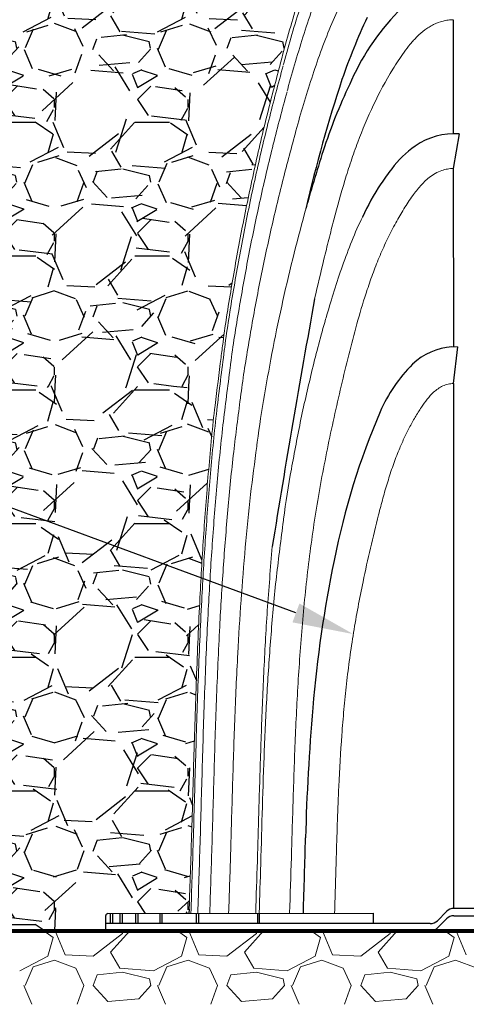
# Model space of a CAD drawing. Units: inches. Extents: x -15.6 to 18, y -12 to 11.8.
# Drawn here: x -2.4 to -1.9, y 7.7 to 8.9 of the extents above; entities that cross this region are included whole.
import ezdxf
from ezdxf import colors
from ezdxf.entities.mleader import LeaderData, LeaderLine
from ezdxf.math import Vec2, Vec3

# ---------------------------------------------------------------- set-up
doc = ezdxf.new("R2010")
doc.units = ezdxf.units.IN
doc.header["$MEASUREMENT"] = 0
doc.layers.add('0-BACKFILL INITIAL', color=253, linetype='Continuous')
for name, color, linetype, lineweight in [('0-BEDDING', 7, 'Continuous', 5), ('0-HATCH BORDERS', 7, 'Continuous', 80), ('Dimensions', 5, 'Continuous', 30)]:
    doc.layers.add(name, color=color, linetype=linetype, lineweight=lineweight)
doc.layers.add('Viewport', color=3, linetype='Continuous', plot=False)
doc.styles.get("Standard").update_dxf_attribs({"font": 'arial.ttf', "height": 0.05})
pattern_1 = [(228.012787504, (-72.27009251401957, 22.90509298877471), (-1.400000000000011, -1.575000000000001), [0.0235438, -2.330840408237898]), (184.969740728, (-72.28584251401958, 22.88759298877471), (2.099999999999996, 0.1750000000000062), [0.04040190000000001, -3.999786833215251]), (132.510447078, (-72.32609251401958, 22.88409298877471), (1.750000000000021, -1.924999999999977), [0.02848790000000001, -2.820305704317448]), (267.273689006, (-72.39434251401957, 22.84034298877471), (0.1750000000000043, 3.500000000000004), [0.03679164999999997, -3.642372657285073]), (292.833654178, (-72.39609251401957, 22.80359298877471), (-0.8749999999999982, 2.100000000000005), [0.03607712499999998, -3.571640297415452]), (357.273689006, (-72.38209251401958, 22.77034298877471), (-3.500000000000004, 0.1750000000000045), [0.03679164999999997, -3.642372657285073]), (37.69424046670001, (-72.34534251401958, 22.76859298877471), (-2.275, -1.749999999999996), [0.04865507500000001, -4.816848496060302]), (72.2553283749, (-72.30684251401956, 22.79834298877471), (1.225000000000005, 3.850000000000001), [0.04593539999999999, -4.547606261942342]), (121.429565615, (-72.29284251401957, 22.84209298877471), (-1.400000000000004, 2.274999999999999), [0.03691625000000001, -3.654712794202576]), (175.236358309, (-72.31209251401957, 22.87359298877471), (1.924999999999998, -0.1750000000000067), [0.04214560000000002, -2.065133451288653]), (222.397437798, (-72.35409251401957, 22.87709298877471), (-2.099999999999994, -1.924999999999996), [0.05450340000000001, -5.395840625839108]), (138.814074834, (-72.22109251401957, 22.83859298877471), (-1.225000000000006, 1.05), [0.01860267499999999, -1.841672842228572]), (171.46923439, (-72.23509251401957, 22.85084298877471), (2.275, -0.3499999999999993), [0.03539147500000001, -3.503764497827476]), (225, (-72.27009251401957, 22.85609298877472), (-1.942890293094024e-17, -0.1749999999999883), [0.02474867500000001, -0.2227386984152926]), (203.198590514, (-72.28234251401958, 22.87709298877471), (0.8749999999999984, 0.3499999999999958), [0.01332765000000001, -1.319432643526183]), (291.801409486, (-72.29459251401957, 22.87184298877471), (-0.1749999999999448, 0.5250000000000181), [0.018848025, -0.9235558162485378]), (30.96375653209999, (-72.28759251401956, 22.85434298877471), (0.5250000000000095, 0.3499999999999965), [0.03061257500000001, -0.9898040065979276]), (161.565051177, (-72.26134251401957, 22.87009298877471), (0.3500000000000021, -0.174999999999996), [0.022135925, -0.5312626655294698]), (16.389540334, (-72.39609251401957, 22.87184298877471), (1.749999999999994, 0.5250000000000079), [0.03101, -3.069997900667146]), (70.3461759419, (-72.36634251401956, 22.88059298877471), (-0.7000000000002138, -1.925000000000595), [0.026015675, -2.575546355780825]), (293.198590514, (-72.26134251401957, 22.90509298877471), (-0.3499999999999949, 0.8749999999999988), [0.02665512500000001, -1.306105168526183]), (343.610459666, (-72.25084251401957, 22.88059298877471), (-1.749999999999994, 0.5250000000000078), [0.03100999999999999, -3.069997900667073]), (339.44395478, (-72.39609251401957, 22.76334298877471), (-0.8750000000000066, 0.3500000000000044), [0.029904, -1.465296655430562]), (294.775140569, (-72.36809251401957, 22.75284298877471), (-0.8750000000000012, 1.925000000000001), [0.02505615000000001, -2.480562536073301]), (66.8014094864, (-72.25959251401957, 22.73009298877471), (0.3499999999999968, 0.874999999999995), [0.02665512500000001, -1.306105168526183]), (17.35402463630001, (-72.24909251401957, 22.75459298877471), (-2.274999999999997, -0.6999999999999937), [0.02933542500000001, -2.904199132492001]), (69.44395478040002, (-72.34534251401958, 22.73009298877471), (-0.3500000000000014, -0.8749999999999923), [0.014952, -1.480248655430562]), (101.309932474, (-72.27009251401957, 22.73009298877471), (-0.1749999999999937, 0.7000000000000024), [0.008923250000000002, -0.8834051648787403]), (165.963756532, (-72.27184251401957, 22.73884298877471), (0.5249999999999929, -0.1750000000000003), [0.03607712500000001, -0.6854663594830978]), (186.009005957, (-72.30684251401956, 22.74759298877471), (1.750000000000008, 0.1749999999999971), [0.03343375, -3.309936555544991]), (303.690067526, (-72.28759251401956, 22.83859298877471), (-0.1749999999999978, 0.3499999999999976), [0.02523884999999999, -0.6057326232061997]), (353.157226587, (-72.27359251401957, 22.81759298877471), (2.975000000000003, -0.3500000000000094), [0.04406395000000002, -4.362323459204954]), (60.9453959009, (-72.22984251401957, 22.81234298877471), (-0.699999999999996, -1.224999999999996), [0.01801730000000001, -1.783717974672726]), (90, (-72.22109251401957, 22.82809298877471), (-0.175, 0.175), [0.0105, -0.1645]), (120.256437164, (-72.31034251401957, 22.75284298877471), (0.7000000000000017, -1.225000000000002), [0.02431170000000001, -2.406865998153716]), (48.01278750420001, (-72.32259251401958, 22.77384298877471), (1.4, 1.574999999999996), [0.04708760000000001, -2.307296608237898]), (0, (-72.29109251401957, 22.80884298877471), (0.175, 0.175), [0.04550000000000001, -0.1295]), (325.3048464690001, (-72.24559251401958, 22.80884298877471), (1.750000000000025, -1.22499999999997), [0.02766995, -2.739323002647349]), (254.054604099, (-72.22284251401958, 22.79309298877471), (-0.1750000000000067, -0.700000000000001), [0.02548035000000001, -1.248538880624088]), (207.645975364, (-72.22984251401957, 22.76859298877471), (-3.324999999999992, -1.750000000000009), [0.04148637500000001, -4.107157981895396]), (175.42607874, (-72.26659251401958, 22.74934298877471), (-2.274999999999993, 0.1750000000000003), [0.04388982500000002, -4.345087846394559])]

msp = doc.modelspace()

# ---------------------------------------------------------------- hatches: boundary and pattern name
at = {"layer": '0-BACKFILL INITIAL'}
h = msp.add_hatch(dxfattribs=at)
h.set_pattern_fill('GRAVEL', color=256, scale=5)
h.set_pattern_definition(pattern_1)
edge = h.paths.add_edge_path()
edge.add_spline(control_points=[(-2.181724300800389, 8.464759161933895), (-2.180131511767434, 8.477270985376844), (-2.177620838457933, 8.496414137341027), (-2.172195401150311, 8.540812074724993), (-2.162979130198187, 8.5976363146012), (-2.149480316578624, 8.672813456805105), (-2.133733180573137, 8.747828335563753), (-2.117150643486048, 8.819507453842995), (-2.103759635319938, 8.869350726807692), (-2.094063213230831, 8.907105861499527), (-2.08589135058316, 8.935691832935593), (-2.07457417535776, 8.973309241480361), (-2.061966131011096, 9.010593961096248), (-2.048715675350869, 9.04588543479677), (-2.038652173829397, 9.068288424514282), (-2.033971523429464, 9.078708312915698)], knot_values=[0.521919499705277, 0.521919499705277, 0.521919499705277, 0.521919499705277, 0.5504806271124019, 0.5656372194873063, 0.6232020883706899, 0.6807958256366486, 0.7385902740681218, 0.7967538962256299, 0.8473699500666864, 0.8554510841361822, 0.8850222758523169, 0.914685316098178, 0.9443973110229408, 0.9741385493068196, 1, 1, 1, 1], degree=3, periodic=0)
edge.add_arc((-1.696528536712967, 8.944501335163007), 0.3631518720337996, 141.7573626401986, 158.311418982193, ccw=False)
edge.add_line((-1.981746738496247, 9.16928981247705), (-1.943127126826844, 9.211087939319146))
edge.add_arc((-1.871232873855994, 9.121114123601235), 0.1151697491751974, 91.57910437146859, 128.6268657860827, ccw=False)
edge.add_line((-1.874406616025843, 9.23624013493541), (-1.858523265483604, 9.236588353835756))
edge.add_line((-1.858523265483604, 9.236588353835756), (-1.834446779895663, 9.3004693935561))
edge.add_line((-1.834446779895663, 9.300469393556096), (-1.819059357443598, 9.311253664029262))
edge.add_line((-1.819059357443598, 9.311253664029262), (-1.767657520487751, 9.311252375127548))
edge.add_line((-1.767657520487751, 9.311252375127548), (-1.752267145044825, 9.300461352468012))
edge.add_line((-1.752267145044832, 9.300461352468012), (-1.727588130611827, 9.23417516132897))
edge.add_line((-1.727588130611813, 9.23417516132897), (-1.727588130611813, 9.20756347348268))
edge.add_line((-1.727588130611813, 9.20756347348268), (-1.631382485409538, 9.207559626033877))
edge.add_arc((-1.631385115789988, 9.225062940316679), 0.01750331448044482, 270.0086103519894, 346.9913214717182)
edge.add_line((-1.614331006713321, 9.221122968057582), (-1.595560892490297, 9.302425486935356))
edge.add_arc((-1.543060190916456, 9.290141151195012), 0.05391872189070571, 90.01579048151041, 166.8306152618127, ccw=False)
edge.add_line((-1.543075050694561, 9.344059871038066), (-1.519811994731362, 9.344059871038066))
edge.add_arc((-1.519813437173702, 9.290158065583856), 0.05390180547351033, 13.15512752367448, 89.99846673303261, ccw=False)
edge.add_line((-1.467326152935619, 9.302425486935359), (-1.448556038702917, 9.221122968015656))
edge.add_arc((-1.431504498516069, 9.225059710787779), 0.01750008475401022, 193.0002696709149, 269.9997986461678)
edge.add_line((-1.431504560016399, 9.207559626033877), (-1.279413730174361, 9.207559626033877))
edge.add_arc((-1.279416363750349, 9.22506292496039), 0.01750329912463896, 270.0086208199463, 346.9913613097415)
edge.add_line((-1.262362266895926, 9.22112296801566), (-1.243592147572861, 9.302425464514737))
edge.add_arc((-1.191091437385828, 9.290141146951687), 0.05391872613603316, 90.01579822359042, 166.8306361548546, ccw=False)
edge.add_line((-1.191106304450876, 9.344059871038066), (-1.167846108625027, 9.344059871038066))
edge.add_arc((-1.167844683725071, 9.290158076284158), 0.05390179477274052, 13.155118501564402, 90.00151462030561, ccw=False)
edge.add_line((-1.115357407975259, 9.302425486935359), (-1.096587288609284, 9.22112296801566))
edge.add_arc((-1.081962976767037, 9.22352823475683), 0.01482078961983579, 189.3398441887606, 268.9274645290587)
edge.add_line((-1.082240395005875, 9.208710041747015), (-1.082240395005875, 9.225059626033872))
edge.add_arc((-1.082240395005875, 9.232059626033877), 0.006999999999999604, 90, 270, ccw=False)
edge.add_line((-1.082240395005875, 9.239059626033875), (-1.082240395005875, 9.291559626033877))
edge.add_line((-1.082240395005875, 9.291559626033877), (-1.077865395005879, 9.291559626033877))
edge.add_line((-1.077865395005879, 9.291559626033877), (-1.077865395005872, 9.297705539937258))
edge.add_line((-1.077865395005865, 9.297705539937258), (-1.078685496018557, 9.29968543892458))
edge.add_line((-1.078685496018557, 9.29968543892458), (-1.0857952939932, 9.306795236899216))
edge.add_line((-1.085795293993193, 9.306795236899216), (-1.086615395005871, 9.308775135886538))
edge.add_line((-1.086615395005871, 9.308775135886538), (-1.086615395005871, 9.367105708548497))
edge.add_line((-1.086615395005871, 9.367105708548497), (-1.082240395005875, 9.367105708548497))
edge.add_line((-1.082240395005875, 9.367105708548497), (-1.082240395005875, 9.74655987103706))
edge.add_line((-1.082240395005875, 9.74655987103706), (-2.638867558221889, 9.746559871037057))
edge.add_line((-2.638867558221896, 9.746559871037057), (-2.638867558221896, 8.464759161933895))
edge.add_line((-2.638867558221896, 8.464759161933895), (-2.181724300800403, 8.464759161933895))
h = msp.add_hatch(dxfattribs=at)
h.set_pattern_fill('GRAVEL', color=256, scale=5)
h.set_pattern_definition(pattern_1)
edge = h.paths.add_edge_path()
edge.add_line((-2.181724300800389, 8.464759161933895), (-2.638867558221896, 8.464759161933895))
edge.add_line((-2.638867558221896, 8.464759161933895), (-2.638867558221896, 7.751584390117376))
edge.add_line((-2.638867558221896, 7.751584390117376), (-2.32818612687194, 7.751584390117376))
edge.add_line((-2.328186126871933, 7.751584390117376), (-2.32814541507718, 7.761132666562972))
edge.add_line((-2.32814541507718, 7.761132666562972), (-2.327778709496477, 7.761132666562954))
edge.add_line((-2.327778709496477, 7.761132666562954), (-2.327747846852843, 7.774374731536394))
edge.add_line((-2.327747846852836, 7.774374731536394), (-2.218867558221894, 7.774589113398722))
edge.add_spline(control_points=[(-2.218867558221894, 7.774589113398729), (-2.218864651798703, 7.77467387032203), (-2.218861745377558, 7.774758627245408), (-2.218858838958631, 7.77484338416884)], knot_values=[1.973726378852601e-05, 1.973726378852601e-05, 1.973726378852601e-05, 1.973726378852601e-05, 0.0002117781749192291, 0.0002117781749192291, 0.0002117781749192291, 0.0002117781749192291], degree=3, periodic=0)
edge.add_spline(control_points=[(-2.218858838958631, 7.77484338416884), (-2.217766990825345, 7.806683835253676), (-2.215468475472966, 7.873732751662988), (-2.212699942352947, 7.976089632806744), (-2.209370387977024, 8.082040469158944), (-2.205190515580063, 8.180697694166295), (-2.199890394915633, 8.271983058873072), (-2.19340797068937, 8.355669318113886), (-2.187332794599803, 8.419955951450358), (-2.182809319975312, 8.456236019152275), (-2.181724300800389, 8.464759161933895)], knot_values=[0.0002117781749192291, 0.0002117781749192291, 0.0002117781749192291, 0.0002117781749192291, 0.0723553741089591, 0.1521301172422278, 0.2320789661516625, 0.3123934403971378, 0.3757293299893022, 0.4391264439565009, 0.5024634573462353, 0.521919499705277, 0.521919499705277, 0.521919499705277, 0.521919499705277], degree=3, periodic=0)

# ---------------------------------------------------------------- linework, layer by layer
for p, q in [((-1.87311094074355, 8.94418814773778), (-1.873091839812537, 8.794797102022176)), ((-1.86532711732088, 8.794867282204518), (-1.873049324207009, 8.749590592626593)), ((-1.87304932420573, 8.749590592626515), (-1.87289391739042, 8.516054213179196)), ((-1.872876377471676, 8.468048009916895), (-1.866908593369849, 8.516146751223964)), ((-1.872876377471676, 8.468048009916895), (-1.872901755495994, 7.781013854094802)), ((-2.327781833308314, 7.759792349773679), (-2.327754016666211, 7.771727483604604)), ((-2.325046398649525, 7.774380050602904), (-1.977774880800644, 7.775063817294431)), ((-2.321632849233047, 7.761132666562684), (-2.321690716114239, 7.774394692622057)), ((-2.319039757296387, 7.774391877490732), (-2.319039757296969, 7.761132666562574)), ((-2.308810838935336, 7.76113266656213), (-2.308836985458959, 7.77441196642744)), ((-2.306258598004425, 7.774417043191207), (-2.306258598005008, 7.76113266656203)), ((-2.288562082803373, 7.761132666561252), (-2.288588307827772, 7.774451835436562)), ((-2.286066539596624, 7.774456800718848), (-2.286066539597193, 7.761132666561142)), ((-2.256672282921023, 7.761132666559885), (-2.256698631576532, 7.774514625205676)), ((-2.254294491655407, 7.77451935888153), (-2.254294491655975, 7.761132666559771)), ((-2.208918684351523, 7.761132666557817), (-2.208945218139184, 7.77460865017413)), ((-2.206680082203994, 7.774613110155524), (-2.206680082204577, 7.761132666557717)), ((-2.128869013275128, 7.76113266655436), (-2.128895857401182, 7.774766264846622)), ((-2.126989582358866, 7.774770018242197), (-2.126989582359449, 7.761132666554282)), ((-1.977774880723039, 7.775063817302279), (-1.977714094230527, 7.761132666547834)), ((-1.881737670352684, 7.777140707102721), (-1.893861508990688, 7.765016868514362)), ((-1.724222643737838, 7.781024909127677), (-1.872360377276585, 7.781024909131272)), ((-1.872360377291662, 7.77147663268337), (-1.714745385089464, 7.77147663268337)), ((-2.328156744192277, 7.758475610455516), (-2.328174818040103, 7.754236689118787)), ((-1.90323880215083, 7.761132666544604), (-2.32777870949652, 7.761132666562954)), ((-1.893861509018826, 7.755468592063867), (-1.881737670364848, 7.767592430728079)), ((-2.325433745367881, 7.751584390117376), (-1.903238802071306, 7.751584390117376))]:
    msp.add_line(p, q)
for centre, radius, start, end in [((-1.71996813634417, 8.736187631661984), 0.3138865383080273, 134.6046665375718, 155.7236381197184), ((-1.17069881466029, 8.569130718555868), 0.8984955036774974, 155.1220502874188, 160.7103324168717), ((-0.1671060449225541, 8.258051513014127), 1.948879185456984, 161.8250982114099, 166.9572498287818), ((-1.326075277403254, 8.53834643303686), 0.7545123582357995, 154.3263557991894, 161.5074527195471), ((-1.870630583474543, 8.70242138921655), 0.09259789351591799, 86.71663585683791, 124.4991674944056), ((-0.1985170902724525, 8.176985168033323), 1.938523580967456, 161.948971352525, 164.4334371245184), ((-1.844810565653836, 8.667913770728983), 0.1356722041395922, 125.2315784715776, 143.3455377995503), ((-1.718626942970466, 8.564185524909547), 0.2989345695194244, 141.8338738729711, 146.4998704256497), ((-1.691857011728607, 8.547695461877797), 0.3303606977460521, 146.6775636401682, 155.278568055108), ((13.02478254295384, 5.834108203382833), 15.32702157548155, 169.6838433964825, 170.9134106618214), ((-1.869453716974212, 8.43411279632696), 0.08207054183159787, 93.76529308487555, 133.8604912052735), ((-1.774218537014696, 8.34375935035008), 0.2132930503749196, 135.4888440558688, 155.8156060436391), ((-1.069678409336666, 8.046655672389669), 0.9778712216783635, 156.8471670761649, 168.801240643897), ((-0.4431329737570087, 7.908782660990841), 1.619320391599983, 168.3212882246082, 175.2212792645543), ((0.7836790930938884, 7.798287187141238), 2.851083994966903, 175.0623501971766, 178.4905066532574), ((-20.5744373264727, 8.361263772940966), 18.51445085982989, 358.1850541834797, 358.4900322446916), ((-2.325100629852506, 7.771726905326648), 0.002653699470603222, 88.82901760137432, 179.987514521857), ((-1.872360377244681, 7.767763413992366), 0.01326149513890917, 89.99999879120602, 134.9999998128879), ((-1.872360377291662, 7.758215137633687), 0.01326149504968573, 90, 134.9980406416585), ((-2.325810976272485, 7.758519840767956), 0.002346184872079277, 147.1428562057597, 181.0802048853918), ((-1.903238802013056, 7.774394161492868), 0.01326149493003724, 269.9999997818349, 315.0000001930093), ((-2.325449864301397, 7.754310289995761), 0.002725947535645127, 181.5471802392075, 270.3388004478136), ((-1.903238817356743, 7.764845934513261), 0.0132615443959133, 270.0000660398014, 304.4748713033271), ((-1.903238803642615, 7.764845886996131), 0.01326149746121697, 304.4749231083325, 314.9999992223741)]:
    msp.add_arc(centre, radius, start, end)
at = {"linetype": 'Continuous', "lineweight": 15}
for points, knots in [([(-2.095510651254691, 8.884964980003485), (-2.095305516964749, 8.885749777442559), (-2.091826166473616, 8.899060986195451), (-2.084347560236828, 8.924753094966217), (-2.073078053062736, 8.962052843194495), (-2.060512738994666, 8.99902189815597), (-2.046951651645151, 9.035263668447154), (-2.036082535154455, 9.058964269551662), (-2.027613908703734, 9.078406638252165), (-2.019924375157209, 9.093421474532082), (-2.008060340918809, 9.115313817516455), (-1.994918094685196, 9.136928086449043), (-1.984796601524997, 9.15087471182958), (-1.977498456984782, 9.16141742401783), (-1.972186790014724, 9.168050831031788), (-1.966517630723906, 9.175174415635386), (-1.963018698278112, 9.17878948469681), (-1.962446881726144, 9.179380280991932)], [0, 0, 0, 0, 0.0074697543023417, 0.1266969716014156, 0.2463689452166207, 0.3662584359244322, 0.4862293786521918, 0.6024924073362571, 0.606264675000322, 0.6815137126354244, 0.7576684344619032, 0.8356052495811293, 0.9142146071306518, 0.9162834536124076, 0.9536786533204088, 0.9924298873581969, 1, 1, 1, 1]), ([(-2.090363876788508, 8.850875125051687), (-2.090148255889424, 8.851700308608702), (-2.086750344219772, 8.864704154012973), (-2.079464613911504, 8.889755791515643), (-2.068513241843013, 8.926043328807797), (-2.056313600316463, 8.962016232826457), (-2.043178374031988, 8.99723495644162), (-2.032651539421898, 9.020280451816586), (-2.024460134163099, 9.039161902555708), (-2.017009194746314, 9.053770515256002), (-2.005509930693044, 9.075055289719646), (-1.992732984378754, 9.096121702374834), (-1.982877762888612, 9.109760950667788), (-1.975741719952246, 9.120108610031462), (-1.970562555349537, 9.126702067697078), (-1.962602540275731, 9.136351795657056), (-1.953557497949496, 9.145879219266075), (-1.943189937494203, 9.155114680793499), (-1.931315800165058, 9.163439940647176), (-1.91953294240195, 9.170088819915993), (-1.911449824894368, 9.173017894825932), (-1.90806593098501, 9.174244114627694)], [0, 0, 0, 0, 0.0066925752821536, 0.1054664911634763, 0.2046900856782951, 0.3041009039517281, 0.4035105265743105, 0.4994693110465662, 0.5028278470394717, 0.5650131720470418, 0.6280134452385617, 0.6926961618867055, 0.7581498323928763, 0.7599959881063576, 0.7913287362309963, 0.8238783734773552, 0.8581407111743474, 0.8943171180486572, 0.9326161762351362, 0.9717906227871858, 1, 1, 1, 1]), ([(-2.080773871376087, 8.79196866197211), (-2.08054753052908, 8.79283301649663), (-2.077299541591365, 8.805236495457304), (-2.070352959282665, 8.829055247907455), (-2.059944031318074, 8.863440046753961), (-2.048350818106733, 8.897530349530626), (-2.035888349795079, 8.93086968312564), (-2.025897146983602, 8.95271064528876), (-2.018123303816259, 8.970605782504709), (-2.011035040098569, 8.984493078600092), (-2.000110112899072, 9.004682805487779), (-1.987964912986349, 9.024673701894837), (-1.978582021302862, 9.037635356404788), (-1.971778909708312, 9.047485270071792), (-1.966820972275776, 9.05378807063715), (-1.959212990574719, 9.06299671654116), (-1.950558920503076, 9.072106412506901), (-1.940622245770519, 9.080956211684828), (-1.929222550508391, 9.088956615541349), (-1.917901440853988, 9.095362843863082), (-1.910129188744157, 9.098192386957315), (-1.906876805700924, 9.099376439899714)], [0, 0, 0, 0, 0.0073686059784187, 0.1057394236154932, 0.2045810338422893, 0.3036229192034585, 0.4026676710959781, 0.4979354468237933, 0.5016138772072731, 0.5635698072384291, 0.6263820318308212, 0.6909608659910905, 0.7562755526967804, 0.7582843804947027, 0.7896829544454524, 0.8223456743050197, 0.8567793004794232, 0.8932079173003341, 0.9318679268773141, 0.971489396356396, 1, 1, 1, 1]), ([(-2.218867558221894, 7.774589113398729), (-2.218864651798703, 7.77467387032203), (-2.218861745377558, 7.774758627245408), (-2.218858838958631, 7.77484338416884), (-2.217766990825345, 7.806683835253676), (-2.215468475472966, 7.873732751662988), (-2.212699942352947, 7.976089632806744), (-2.209370387977024, 8.082040469158944), (-2.205190515580063, 8.180697694166295), (-2.199890394915633, 8.271983058873072), (-2.19340797068937, 8.355669318113886), (-2.186145889360879, 8.432515610754848), (-2.178663046595211, 8.48788544389254), (-2.172195401150311, 8.540812074724993), (-2.162979130198187, 8.5976363146012), (-2.149480316578624, 8.672813456805105), (-2.133733180573137, 8.747828335563753), (-2.117150643486048, 8.819507453842995), (-2.103759635319938, 8.869350726807692), (-2.094063213230831, 8.907105861499527), (-2.08589135058316, 8.935691832935593), (-2.07457417535776, 8.973309241480361), (-2.061966131011096, 9.010593961096248), (-2.048715675350869, 9.04588543479677), (-2.038652173829397, 9.068288424514282), (-2.033971523429464, 9.078708312915698)], [1.973726378852601e-05, 1.973726378852601e-05, 1.973726378852601e-05, 1.973726378852601e-05, 0.0002117781749192291, 0.0002117781749192291, 0.0002117781749192291, 0.0723553741089591, 0.1521301172422278, 0.2320789661516625, 0.3123934403971378, 0.3757293299893022, 0.4391264439565009, 0.5024634573462353, 0.5504806271124019, 0.5656372194873063, 0.6232020883706899, 0.6807958256366486, 0.7385902740681218, 0.7967538962256299, 0.8473699500666864, 0.8554510841361822, 0.8850222758523169, 0.914685316098178, 0.9443973110229408, 0.9741385493068196, 1, 1, 1, 1]), ([(-1.87311094074355, 8.944188147749113), (-1.875357918436314, 8.944111966191631), (-1.87759455700776, 8.943929642045621), (-1.882045164758998, 8.943332278057941), (-1.884262968399034, 8.942915440684079), (-1.890759800895714, 8.941319831600072), (-1.894921535289305, 8.939793884519275), (-1.899923969326031, 8.937341744452656), (-1.900914521771106, 8.936824224134348), (-1.902876194443954, 8.935736187009876), (-1.903846535959409, 8.93516590150697), (-1.906699098970214, 8.93339823923031), (-1.908533985556224, 8.93213837120339), (-1.913867111783467, 8.928149723463601), (-1.917195200974411, 8.925213582565629), (-1.92193707871393, 8.920504311796293), (-1.923478799757993, 8.918880233625703), (-1.926475300789213, 8.915563781906801), (-1.927929476239647, 8.91387253490224), (-1.932182848613301, 8.908717012168044), (-1.934872055692856, 8.905170329464806), (-1.940066936973159, 8.897939400396215), (-1.942573707797783, 8.894255970904165), (-1.947480858027268, 8.886809370538149), (-1.949876827536065, 8.883045674829251), (-1.970878850571089, 8.84897252988192), (-1.98565142637178, 8.816953289702123), (-2.001123801646407, 8.775598415122307), (-2.004068127063866, 8.767260684530267), (-2.009702054376112, 8.750471971918728), (-2.012392986418226, 8.742017044148358), (-2.020144959265401, 8.716540354747888), (-2.024875200016715, 8.699443691564802), (-2.031606391415443, 8.673705346226019), (-2.033789913391565, 8.665110463828366), (-2.038088586424016, 8.647903170267664), (-2.04020686956165, 8.639291562470166), (-2.046475405560023, 8.613434617052015), (-2.050539992843261, 8.596167321031857), (-2.054471277746024, 8.578865858656652)], [0, 0, 0, 0, 0.0156250000000011, 0.0156250000000011, 0.0312500000000022, 0.0312500000000022, 0.0625000000000041, 0.0625000000000041, 0.0703125000000042, 0.0703125000000042, 0.0781250000000043, 0.0781250000000043, 0.0937500000000036, 0.0937500000000036, 0.1250000000000032, 0.1250000000000032, 0.1406250000000024, 0.1406250000000024, 0.1562500000000017, 0.1562500000000017, 0.1875000000000014, 0.1875000000000014, 0.2187500000000011, 0.2187500000000011, 0.2500000000000008, 0.2500000000000008, 0.5000000000000016, 0.5000000000000016, 0.5625000000000016, 0.5625000000000016, 0.6250000000000016, 0.6250000000000016, 0.7500000000000016, 0.7500000000000016, 0.8125000000000011, 0.8125000000000011, 0.8750000000000008, 0.8750000000000008, 1, 1, 1, 1]), ([(-2.21645998474954, 7.774593853835132), (-2.215386922145433, 7.806189045086292), (-2.213129374271268, 7.872661573233788), (-2.210406326410456, 7.974109085002649), (-2.207092518506562, 8.079065086489607), (-2.20287796674993, 8.176807308388558), (-2.197508722087611, 8.267263548219802), (-2.191017686691203, 8.35021608761971), (-2.183190135565247, 8.431656618356161), (-2.175771732451344, 8.486552839421268), (-2.16923587162963, 8.538991590207669), (-2.160915519364244, 8.59004752644827), (-2.147666060999291, 8.6645086359277), (-2.132126353949608, 8.738781320550633), (-2.115036553323868, 8.811963753057604), (-2.102143657259965, 8.860149762385934), (-2.095823148022141, 8.883772082428148)], [1.821202642560725e-05, 1.821202642560725e-05, 1.821202642560725e-05, 1.821202642560725e-05, 0.0847728063667863, 0.17833180376159, 0.2720939240253668, 0.3662953728670109, 0.44061090286101, 0.515018075025543, 0.5893641268719458, 0.6599168016940391, 0.6635141983047167, 0.7310384699999716, 0.7985504599440024, 0.8662773337904958, 0.9344448801191192, 1, 1, 1, 1]), ([(-2.207475935413817, 7.7746115431456), (-2.207472749167201, 7.774705393259822), (-2.207469562920529, 7.774799243374058), (-2.207466376673856, 7.774893093488291), (-2.206430777718245, 7.805396406927397), (-2.204244746836344, 7.869785410815332), (-2.201609388694172, 7.968155412395273), (-2.198387973356424, 8.070128236301588), (-2.194277340172753, 8.16508575609393), (-2.189040013859986, 8.252939613777745), (-2.182723406250779, 8.333449639649057), (-2.175140212715852, 8.412287683049254), (-2.167959711511336, 8.465478340050936), (-2.161643149392154, 8.516213836568287), (-2.153597995097136, 8.56568083226097), (-2.140802760699208, 8.637645621391982), (-2.125784631759678, 8.70945382977688), (-2.109245415361662, 8.78027064194233), (-2.096763659440476, 8.826929519752344), (-2.090641551946098, 8.849814974917685)], [-0.0002597858188290594, -0.0002597858188290594, -0.0002597858188290594, -0.0002597858188290594, 0, 0, 0, 0.0844360001408463, 0.1782347334890048, 0.2722381654615522, 0.3666828242931858, 0.4411720666253729, 0.5157040707491872, 0.5900939621617615, 0.6602445255027776, 0.6641743380745515, 0.7315370842782086, 0.7988422028275707, 0.8663862349695821, 0.9344645226675774, 1, 1, 1, 1]), ([(-2.191767900078736, 7.774642471772903), (-2.191764308610138, 7.774748860669124), (-2.191760717141526, 7.774855249565316), (-2.191757125672928, 7.774961638461537), (-2.19079046968769, 7.803596571582055), (-2.188742204646181, 7.864271654933741), (-2.18625888358813, 7.957080220885505), (-2.183201430087073, 8.053513756564392), (-2.179286923349586, 8.143327594336252), (-2.174299274917167, 8.226436082916681), (-2.168289049605312, 8.302603379716132), (-2.161128224871709, 8.376787286512322), (-2.154322271836199, 8.42710515552253), (-2.148342960833083, 8.475101271475392), (-2.140669611011183, 8.522296883529133), (-2.128544584340196, 8.590382608889595), (-2.114314860476163, 8.65833277957207), (-2.098639874617994, 8.725330146108), (-2.086803564559026, 8.769466419838164), (-2.081001439040427, 8.791101895660415)], [-0.0003115148462958107, -0.0003115148462958107, -0.0003115148462958107, -0.0003115148462958107, 0, 0, 0, 0.0838452799792036, 0.1776612967794443, 0.2716931392484068, 0.3661893063258218, 0.440734106187795, 0.5153268338291163, 0.5897747777453458, 0.6587960432179889, 0.6639024512454658, 0.7313164037695327, 0.798673227649619, 0.8662822304115848, 0.9344519297523454, 1, 1, 1, 1]), ([(-1.87304932420573, 8.749590592629222), (-1.875591261517832, 8.749396830285878), (-1.880731136754085, 8.749005036882668), (-1.888769032380728, 8.746840295395184), (-1.896956402966302, 8.743100505594217), (-1.904391000690658, 8.737984330244256), (-1.910752358456413, 8.73235017180432), (-1.918082104154215, 8.724625403253373), (-1.927242249594534, 8.712743294902477), (-1.937832604825693, 8.696555094926556), (-1.948886002903683, 8.677701218151881), (-1.959286103484849, 8.65743208874025), (-1.969031848441012, 8.635778287497626), (-1.977802385923517, 8.613636024236396), (-1.987706606667351, 8.585454102361357), (-1.998083374602621, 8.551094698768726), (-2.012173760847182, 8.496983467369528), (-2.02510727215985, 8.442467706636467), (-2.036896295602978, 8.38760700381243), (-2.044991156333047, 8.346252969119227), (-2.052237006041444, 8.304770243200071), (-2.058523280452966, 8.263246339883437), (-2.063815648717017, 8.22165973578354), (-2.068247039908647, 8.18003582832344), (-2.071927981112004, 8.13831932974503), (-2.075944917424613, 8.082866162176522), (-2.079579654897308, 8.013656826543627), (-2.082555153886637, 7.930698396988173), (-2.084732684436921, 7.85118080915856), (-2.086403768068442, 7.799327776878972), (-2.087183353354098, 7.775137568670676), (-2.087186459976002, 7.775041171481806), (-2.087189566597892, 7.774944774292937), (-2.087192673219724, 7.77484837710405)], [0, 0, 0, 0, 0.0074214302113743, 0.0150063595901919, 0.0241355712299998, 0.0335442571583962, 0.0412141281567997, 0.0488889008193992, 0.0645720614353601, 0.0848879681311097, 0.1052769952522445, 0.1282824313047287, 0.1512903188700632, 0.1745021892600275, 0.1977160379324744, 0.238387711979357, 0.2791270966769833, 0.3607678994347866, 0.4017575078469636, 0.442759806210567, 0.4836463782175665, 0.5245530043811991, 0.5652213432735647, 0.6058904273258535, 0.6466164455540253, 0.6873429756089735, 0.7680226518101577, 0.8487065830161591, 0.929419378260256, 1, 1, 1, 1.000281261470177, 1.000281261470177, 1.000281261470177, 1.000281261470177]), ([(-2.167007552376481, 7.774691224118424), (-2.167006460097276, 7.774723910073735), (-2.16700536781807, 7.774756596029047), (-2.167004275538921, 7.774789281984358), (-2.166143307125416, 7.800553368207677), (-2.164309493148543, 7.855429413221433), (-2.162055385372873, 7.939506466652595), (-2.159244292185213, 8.027146815433756), (-2.155624836756224, 8.108791044148756), (-2.151016334541842, 8.184358159914744), (-2.145478118621404, 8.253621917763343), (-2.138927482646131, 8.320811803611928), (-2.132704750512537, 8.366563146150128), (-2.127238535634368, 8.410205581134175), (-2.120199798805195, 8.453391545643424), (-2.109130617446843, 8.515318511001176), (-2.09613977791826, 8.577142900069141), (-2.081825539611834, 8.63808035974392), (-2.071006379136242, 8.678215449412807), (-2.065707948823294, 8.697870669075257)], [-0.0001053439846119857, -0.0001053439846119857, -0.0001053439846119857, -0.0001053439846119857, 0, 0, 0, 0.0830354039548044, 0.1768607093480081, 0.2709192245956385, 0.3654779585308687, 0.4400950922577436, 0.5147681380117307, 0.5892923755147339, 0.6575081057668679, 0.6634798024628525, 0.7309674336923286, 0.7984014255959336, 0.8661126080023166, 0.9344317872101724, 1, 1, 1, 1]), ([(-2.127057662268434, 7.774769884194999), (-2.127055584751907, 7.774834459552309), (-2.12705350723538, 7.774899034909634), (-2.127051429718839, 7.774963610266948), (-2.126360757432912, 7.796431747437676), (-2.124869840608432, 7.842773851423477), (-2.122987893634394, 7.914078992686058), (-2.120509468568605, 7.989015246610876), (-2.116977058346385, 8.064297867054012), (-2.111789585626403, 8.139822029004687), (-2.105103120499655, 8.214774836530761), (-2.098326696208182, 8.264861327573758), (-2.092530912996614, 8.311864876031525), (-2.085057189632955, 8.356108993245666), (-2.072798579011525, 8.42155736244921), (-2.057716497346994, 8.486925066119891), (-2.046324636531117, 8.531103180500661), (-2.036605859888289, 8.56377309686469), (-2.030258232878743, 8.58587692753591), (-2.019703310200561, 8.618078774400963), (-2.007618740818123, 8.650540706846275), (-1.99818823983049, 8.673105424046156), (-1.992523024879339, 8.684666336613503), (-1.991940748636003, 8.68585457833029)], [-0.0002091654794987435, -0.0002091654794987435, -0.0002091654794987435, -0.0002091654794987435, 0, 0, 0, 0.0695372568093187, 0.1501063068637794, 0.2309243874545627, 0.3122678839931906, 0.3940786889733748, 0.4759966352445489, 0.5558243641302907, 0.5576793522345832, 0.6293189547887398, 0.7010129159820573, 0.7732334382616788, 0.8464646015008934, 0.8486520087538869, 0.8835802989699026, 0.920912503767322, 0.9583211530002824, 0.9957162080048908, 1, 1, 1, 1]), ([(-1.866926372853121, 8.516142326907655), (-1.868082097199454, 8.516132552354573), (-1.870721435413336, 8.516110230118702), (-1.873360042869698, 8.516043623716445), (-1.874843245966807, 8.516006183201416)], [0, 0, 0, 0, 0.4378841408967632, 1, 1, 1, 1]), ([(-1.872876377472187, 8.46804800991685), (-1.875197203514936, 8.467833864781053), (-1.879923242654562, 8.467397788024488), (-1.886740475793451, 8.465040724585286), (-1.893111716762056, 8.461418097364376), (-1.900176560388636, 8.455682495659197), (-1.907467580172272, 8.447506960818203), (-1.915331158995477, 8.436341644997476), (-1.923137008456258, 8.423885810273017), (-1.930764973399483, 8.41013481269594), (-1.937709634075637, 8.3959665926694), (-1.944889713460603, 8.3794774203478), (-1.952033657489841, 8.360644025585248), (-1.958993372315795, 8.339420519777725), (-1.965211118761196, 8.31792339720008), (-1.97278025261891, 8.288947603813995), (-1.981580584856125, 8.252519842246347), (-1.990546799639183, 8.212237586732922), (-1.99785257077962, 8.175424970093044), (-2.003708961940638, 8.14211402460263), (-2.008708695839096, 8.108637800904933), (-2.012857026868679, 8.075100168838755), (-2.016239091575591, 8.041556440235215), (-2.019888086462166, 7.996834184577903), (-2.023492267604744, 7.933910447739517), (-2.026019433094539, 7.85619063376382), (-2.027639464976168, 7.800903909520461), (-2.028399500811779, 7.774964139010574)], [0, 0, 0, 0, 0.0095177966671785, 0.0193816678817492, 0.0292549683638695, 0.0394086129370939, 0.0565176849897576, 0.0739249781599286, 0.0953076762497869, 0.1166917153294001, 0.1382978113077016, 0.1599056317677415, 0.1903283314062766, 0.2207558552363917, 0.2513583896128467, 0.2819635765493954, 0.3433996717749356, 0.4048254283554145, 0.45095853001668, 0.4970906664450027, 0.5433258647534294, 0.5895616966960565, 0.6354738168667067, 0.6813867874558638, 0.7733161943653838, 0.8935551960108854, 0.9998344337357203, 0.9998344337357203, 0.9998344337357203, 0.9998344337357203]), ([(-2.131666158743449, 7.774760810210459), (-2.131664096570851, 7.774821707333381), (-2.131662034398267, 7.774882604456284), (-2.131659972225683, 7.774943501579223), (-2.130891094988377, 7.797648881346113), (-2.12919637190621, 7.847695012663468), (-2.127064527820528, 7.925096629122653), (-2.12453624418962, 8.00713323464537), (-2.121245800510017, 8.089146961454333), (-2.116827934214249, 8.171701538350344), (-2.112223469707422, 8.226813576443593), (-2.109897145978201, 8.254657952655375)], [-0.0003806000965275125, -0.0003806000965275125, -0.0003806000965275125, -0.0003806000965275125, 0, 0, 0, 0.1419060427839683, 0.3127826323455369, 0.4836582820272076, 0.6545710548758542, 0.8254781743654703, 1, 1, 1, 1])]:
    msp.add_open_spline(points, degree=3, knots=knots, dxfattribs=at)
at = {"layer": '0-BEDDING', "linetype": 'Continuous'}
for p, q in [((-2.409007728788572, 7.751584390117369), (-2.396742361016357, 7.743092981659757)), ((-2.394146644543112, 7.751584390117365), (-2.380992391012511, 7.720343037982317)), ((-2.344242379417124, 7.718592986419996), (-2.305742348328017, 7.748343010443406)), ((-2.321492382241948, 7.723842989897211), (-2.296525122043248, 7.751584390118005)), ((-2.305742365007041, 7.748342983658702), (-2.304705114939963, 7.751584390118314)), ((-2.234007728650204, 7.751584390117365), (-2.221742360971276, 7.743092981724335)), ((-2.219146644475422, 7.751584390117369), (-2.20599239095506, 7.720343038006629)), ((-2.169242379410526, 7.718592986413395), (-2.130742348321419, 7.748343010436805)), ((-2.146492382247231, 7.723842989900593), (-2.121525122052183, 7.75158439011733)), ((-2.130742364935165, 7.748342983634448), (-2.129705114860328, 7.751584390118314)), ((-2.05900772851185, 7.751584390117365), (-2.046742360926394, 7.743092981789047)), ((-2.044146644407738, 7.751584390117372), (-2.030992390897608, 7.720343038030943)), ((-1.994242379405462, 7.718592986405611), (-1.955742348316355, 7.748343010429021)), ((-1.971492382251305, 7.723842989905325), (-1.946525122060513, 7.75158439011733)), ((-1.955742364863283, 7.748342983610193), (-1.954705114781794, 7.751584390114846)), ((-1.884007728373482, 7.751584390117365), (-1.871742360881497, 7.74309298185376)), ((-1.869146644340048, 7.751584390117369), (-1.855992390840149, 7.720343038055248)), ((-2.396742379595898, 7.743092988367017), (-2.403742370087151, 7.718593021647759)), ((-2.221742379589307, 7.743092988365269), (-2.22874237008056, 7.718593021646008)), ((-2.046742379582844, 7.743092988363085), (-2.053742370074104, 7.718593021643823)), ((-1.871742379576317, 7.743092988361116), (-1.878742370067569, 7.718593021641855)), ((-2.380992380651711, 7.720342997950411), (-2.344242373732405, 7.71859299762086)), ((-2.309242363508758, 7.702842998982089), (-2.321492324720167, 7.72384293248696)), ((-2.205992380652652, 7.720342997944432), (-2.169242373733339, 7.718592997614881)), ((-2.134242363388153, 7.702842999052798), (-2.146492324599563, 7.72384293255767)), ((-2.030992380652676, 7.720342997938406), (-1.99424237373337, 7.718592997608855)), ((-1.959242363267314, 7.702842999123106), (-1.971492324478723, 7.723842932627978)), ((-2.403742412256256, 7.71859304848547), (-2.440492351515629, 7.699343080301777)), ((-2.422992379825948, 7.704592985207405), (-2.394992304016312, 7.71334300889794)), ((-2.394992380838537, 7.713342989201639), (-2.366992393112588, 7.702842993804175)), ((-2.228742412344771, 7.718593048652583), (-2.265492351604144, 7.699343080468889)), ((-2.247992379823237, 7.704592985199927), (-2.219992304013593, 7.713343008890462)), ((-2.219992380846199, 7.713342989181296), (-2.191992393120251, 7.702842993783836)), ((-2.053742412433286, 7.718593048819699), (-2.090492351692659, 7.699343080636005)), ((-2.072992379821385, 7.704592985192182), (-2.044992304011742, 7.713343008882717)), ((-2.044992380853862, 7.71334298916096), (-2.016992393127913, 7.702842993763497)), ((-1.878742412518569, 7.718593048988506), (-1.915492351777934, 7.699343080804812)), ((-1.897992379818667, 7.704592985184703), (-1.869992304009023, 7.713343008875238)), ((-1.869992380861524, 7.713342989140621), (-1.841992393135576, 7.702842993743158)), ((-2.433492382166761, 7.680092989283377), (-2.42299241402324, 7.704592914951647)), ((-2.366992369673119, 7.702842994119319), (-2.356492385119842, 7.6800930275874)), ((-2.344242381456254, 7.680092988939581), (-2.33899238375762, 7.694092982802594)), ((-2.305742384167067, 7.697593019019461), (-2.338992430853707, 7.694093014105366)), ((-2.265492381546131, 7.699342981780479), (-2.309242429678398, 7.702842985631136)), ((-2.270742380986895, 7.688842988832242), (-2.305742333232437, 7.697592976893677)), ((-2.25849238217178, 7.680092989285885), (-2.24799241402826, 7.704592914954155)), ((-2.191992369599702, 7.702842994153176), (-2.181492385046432, 7.680093027621254)), ((-2.16924238145821, 7.680092988940434), (-2.163992383759576, 7.694092982803443)), ((-2.130742384170865, 7.697593019048071), (-2.163992430857511, 7.694093014133976)), ((-2.090492381545672, 7.699342981788057), (-2.134242429677939, 7.702842985638714)), ((-2.095742380987104, 7.688842988831343), (-2.130742333232653, 7.697592976892775)), ((-2.083492382176884, 7.680092989288184), (-2.072992414033364, 7.704592914956454)), ((-2.016992369527052, 7.702842994188686), (-2.006492384973774, 7.680093027656767)), ((-1.994242381460317, 7.680092988940856), (-1.988992383761683, 7.69409298280387)), ((-1.955742384173326, 7.697593019076823), (-1.988992430859965, 7.694093014162728)), ((-1.915492381545199, 7.699342981795635), (-1.959242429677473, 7.702842985646292)), ((-1.920742380987313, 7.688842988830444), (-1.955742333232855, 7.69759297689188)), ((-1.908492382182081, 7.680092989290273), (-1.897992414038561, 7.704592914958543)), ((-2.435242375045283, 7.68009299132385), (-2.424742406901593, 7.655593065655655)), ((-2.365242385354242, 7.655592992216238), (-2.356492366959244, 7.680093043722163)), ((-2.324992381068674, 7.659092988707361), (-2.344242356713415, 7.680092962137987)), ((-2.268992367359721, 7.680092976463364), (-2.28474233920815, 7.662593007742998)), ((-2.268992380792453, 7.680092988817218), (-2.270742374095327, 7.688842955331577)), ((-2.260242375007635, 7.680092991339947), (-2.249742406863944, 7.655593065671752)), ((-2.190242385373785, 7.655592992230801), (-2.181492366978786, 7.680093043736726)), ((-2.149992381069196, 7.659092988706693), (-2.169242356713936, 7.680092962137319)), ((-2.093992367309375, 7.680092976418074), (-2.109742339157804, 7.662593007697712)), ((-2.093992380791277, 7.680092988817552), (-2.095742374094143, 7.688842955331914)), ((-2.085242374969986, 7.680092991356037), (-2.074742406826295, 7.655593065687842)), ((-2.015242385392717, 7.655592992247076), (-2.006492366997725, 7.680093043752997)), ((-1.974992381069717, 7.659092988706021), (-1.994242356714458, 7.680092962136648)), ((-1.918992367259029, 7.68009297637278), (-1.934742339107458, 7.662593007652418)), ((-1.918992380790086, 7.680092988817883), (-1.920742374092959, 7.688842955332245)), ((-1.910242374932337, 7.680092991372131), (-1.899742406788646, 7.655593065703936)), ((-2.284742381759712, 7.662592998390675), (-2.324992394379939, 7.659092997293342)), ((-2.109742381760859, 7.662592998398395), (-2.149992394381093, 7.659092997301062)), ((-1.934742381760194, 7.662592998406275), (-1.974992394380421, 7.659092997308942))]:
    msp.add_line(p, q, dxfattribs=at)
at = {"layer": '0-HATCH BORDERS'}
msp.add_line((-2.638867558221896, 7.751584390117376), (0.4315159839819183, 7.751584390117376), dxfattribs=at)
at = {"layer": 'Viewport'}
msp.add_open_spline([(-4.240800004756969, 10.79655987103706), (-3.984596372832718, 10.66292619897356), (-3.433348620944151, 10.37539998106499), (-3.861946199628199, 9.289304260056024), (-3.104627974715476, 8.435977440832499), (-3.641531201229816, 6.874512946895354), (-2.136677064342797, 7.104477293615599), (-1.055630181203376, 7.35713787396703), (-0.09587851517386436, 7.019602902749718), (0.4008419633269051, 6.983366922116158), (0.4315159839819183, 6.981617932596304)], degree=3, knots=[0, 0, 0, 0, 21.79018608081032, 46.88376585477688, 79.47074530712403, 115.5472316935912, 139.9608807028002, 179.4232802075426, 219.2605016610678, 221.8827902586234, 221.8827902586234, 221.8827902586234, 221.8827902586234], dxfattribs=at)

# ---------------------------------------------------------------- leaders
at = {"layer": 'Dimensions'}
ml = msp.add_multileader_mtext('Standard', dxfattribs=at)
ml.set_content('HYDROSTOR HS75\\PCHAMBER & END CAP', color=256)
ml.set_leader_properties()
ml.build(insert=Vec2(0, 0))
ml.multileader.update_dxf_attribs({"dogleg_length": 0.08, "arrow_head_size": 0.08})
ctx = ml.context
ctx.base_point, ctx.char_height, ctx.arrow_head_size, ctx.landing_gap_size, ctx.plane_origin = Vec3(-4.967930054041923, 8.75622272044443), 0.07, 0.08, 0.09, Vec3(2.397143787567686, 7.624602770356805)
ctx.text_align_type = 1
notes = []
notes.append((ctx, [(1, (1, 1, 0), (-3.673782714342059, 8.75622272044443), (-1, 0), 0.08, [(0, [(-2.0038883018521, 8.140095118461257)], 0, [])])]))
ctx.mtext.insert, ctx.mtext.alignment, ctx.mtext.flow_direction = Vec3(-4.360856384191989, 8.79203445305016), 2, 5
for ctx, leaders in notes:
    for number, flags, end, landing, length, lines in leaders:
        leader = LeaderData()
        leader.index, (leader.has_last_leader_line, leader.has_dogleg_vector, leader.attachment_direction) = number, flags
        leader.last_leader_point, leader.dogleg_vector, leader.dogleg_length = Vec3(end), Vec3(landing), length
        for number, points, colour, breaks in lines:
            line = LeaderLine()
            line.index, line.vertices, line.color, line.breaks = number, Vec3.list(points), colors.encode_raw_color(colour), breaks
            leader.lines.append(line)
        ctx.leaders.append(leader)

doc.saveas('drawing.dxf')
